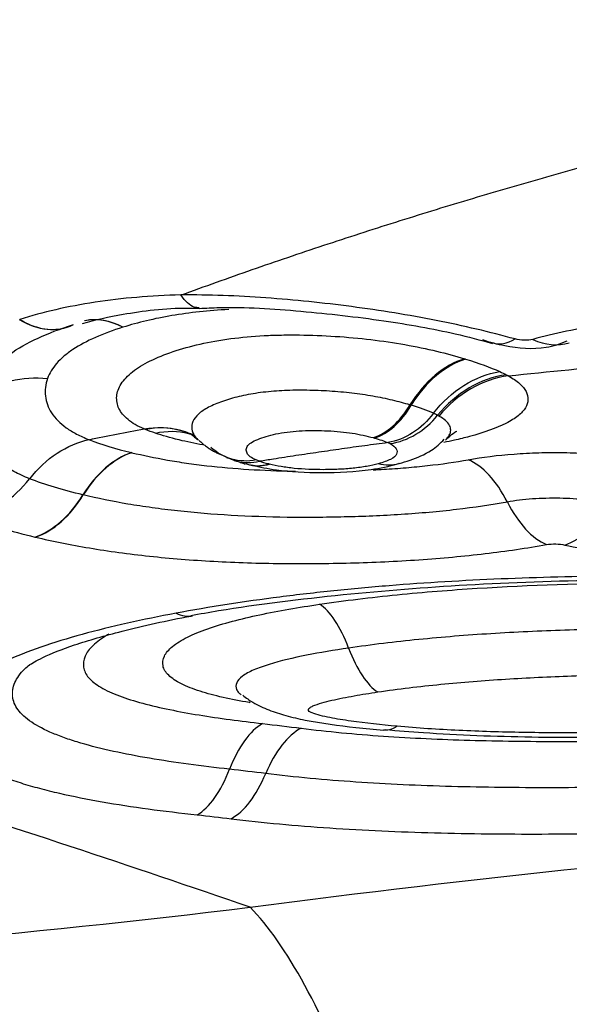
# Model space of a CAD drawing. Units: millimetres. Extents: x 227 to 446, y 213 to 306.
# Drawn here: x 429 to 429, y 247 to 248 of the extents above; entities that cross this region are included whole.
import ezdxf

# ---------------------------------------------------------------- set-up
doc = ezdxf.new("R2010")
doc.units = ezdxf.units.MM
doc.layers.add('1', color=4, linetype='Continuous')

msp = doc.modelspace()

# ---------------------------------------------------------------- linework, layer by layer
at = {"layer": '1'}
for p, q in [((428.71812, 248.01044), (428.71682, 248.01098)), ((428.94107, 247.99838), (428.94307, 247.99742))]:
    msp.add_line(p, q, dxfattribs=at)
for centre, major_axis, ratio, start_param, end_param in [((428.68784, 248.01393), (0.03001, -0.09539), 0.657688, 2.559905, 3.077766), ((428.68797, 248.01397), (0.02975, -0.09547), 0.65536, 2.56167, 3.074137), ((428.61564, 248.19984), (-0.02996, 0.09541), 0.660489, 2.49946, 3.24157), ((428.61611, 248.19999), (-0.0297, 0.09549), 0.658414, 2.501267, 3.099046), ((429.0641, 248.18656), (0.02567, 0.09665), 0.439193, 3.117694, 3.560871), ((429.0802, 248.18628), (-0.02624, 0.0965), 0.639776, 2.65004, 3.162378), ((429.00964, 247.98025), (0.03022, 0.09533), 0.664281, 0.419354, 1.205471), ((429.01075, 247.9799), (0.03006, 0.09537), 0.663644, 0.417978, 1.204037), ((429.04954, 247.96455), (-0.04662, -0.08847), 0.853076, 3.69089, 4.481784), ((428.92744, 248.07002), (-0.01814, -0.06761), 0.654148, 0.387361, 1.175903), ((428.92863, 248.0697), (-0.01801, -0.06764), 0.65338, 0.385688, 1.174298), ((428.94276, 248.06475), (0.03221, 0.06215), 0.852627, 3.692754, 4.475849), ((428.70769, 247.89322), (0.02364, 0.09717), 0.661392, 0.385172, 1.111739), ((428.70784, 247.89318), (-0.02347, -0.09721), 0.659028, 3.525641, 4.252197), ((428.8306, 248.046), (-0.01668, -0.06798), 0.655579, 6.197871, 6.65922), ((428.83123, 248.04585), (-0.0167, -0.06798), 0.656109, 6.281262, 6.659443), ((429.01564, 247.88647), (0.01804, -0.09836), 0.51921, 2.093289, 2.815727), ((428.61341, 248.00736), (-0.02309, -0.0973), 0.659803, 0.389063, 1.107989), ((428.61389, 248.00725), (0.02292, 0.09734), 0.657419, 3.529507, 4.248444), ((429.08615, 248.00088), (-0.01788, 0.09839), 0.518509, 2.094152, 2.817178), ((429.10309, 248.00043), (0.02113, 0.09774), 0.609481, 3.491951, 4.211118), ((428.88103, 247.75379), (-0.01453, 0.09894), 0.369502, 5.253714, 5.976078), ((428.82987, 247.64421), (0.01135, 0.09935), 0.465362, 0.327708, 1.053135), ((428.86525, 247.63992), (0.01277, 0.09918), 0.495565, 0.333229, 1.058821), ((428.76074, 247.75172), (-0.01067, -0.09943), 0.462306, 0.32991, 1.049976), ((428.79207, 247.74813), (-0.0121, -0.09927), 0.49267, 0.335565, 1.055466), ((428.85727, 246.8061), (0.10252, -0.7934), 0.234017, 2.3634, 2.840994)]:
    msp.add_ellipse(centre, major_axis=major_axis, ratio=ratio, start_param=start_param, end_param=end_param, dxfattribs=at)
for points, degree, knots in [([(429.29012, 248.29564), (429.04392, 248.43104), (428.90659, 248.56622), (428.74982, 248.72054), (428.7503, 248.85855)], 2, [0, 0, 0, 0.5, 0.5, 1, 1, 1]), ([(428.93873, 248.81373), (428.93874, 248.81309), (428.93876, 248.81242), (428.9388, 248.81112), (428.93888, 248.80915), (428.93913, 248.80457), (428.93993, 248.7954), (428.94274, 248.77698), (428.94714, 248.76109), (428.95845, 248.72918), (428.96934, 248.70773), (428.99027, 248.6753), (428.99801, 248.66445), (429.01075, 248.64811), (429.01519, 248.64265), (429.02437, 248.63178), (429.04809, 248.60473), (429.07544, 248.57826), (429.12315, 248.53652), (429.14899, 248.51596), (429.20415, 248.47536), (429.2335, 248.45532), (429.32619, 248.39597), (429.39298, 248.35815), (429.46372, 248.32166)], 3, [0, 0, 0, 0, 0.003906, 0.003906, 0.007812, 0.015625, 0.03125, 0.0625, 0.125, 0.125, 0.25, 0.25, 0.3125, 0.3125, 0.34375, 0.34375, 0.375, 0.5, 0.5, 0.625, 0.625, 0.75, 0.75, 1, 1, 1, 1]), ([(428.75071, 248.13417), (428.72289, 248.13351), (428.69655, 248.13127), (428.65923, 248.12557), (428.64713, 248.12327), (428.62402, 248.11801), (428.61296, 248.11503), (428.60236, 248.11173)], 3, [0, 0, 0, 0, 0.5, 0.5, 0.75, 0.75, 1, 1, 1, 1]), ([(429.05794, 248.0937), (429.04643, 248.09687), (429.03456, 248.0999), (429.01038, 248.10558), (428.98569, 248.1109), (428.96003, 248.11551), (428.9339, 248.11977), (428.92074, 248.1217), (428.89451, 248.12515), (428.88138, 248.12669), (428.85513, 248.12941), (428.842, 248.13058), (428.81573, 248.13248), (428.80254, 248.13321), (428.7764, 248.13411), (428.76347, 248.13429), (428.75071, 248.13417)], 3, [0, 0, 0, 0, 0.125, 0.125, 0.25, 0.375, 0.375, 0.5, 0.5, 0.625, 0.625, 0.75, 0.75, 0.875, 0.875, 1, 1, 1, 1]), ([(428.76744, 248.12249), (428.76593, 248.12237), (428.7644, 248.12256), (428.75869, 248.12445), (428.75454, 248.12825), (428.75071, 248.13417)], 3, [0, 0, 0, 0, 0.265743, 0.265743, 1, 1, 1, 1]), ([(428.66028, 248.10805), (428.67192, 248.11141), (428.70196, 248.11784), (428.7384, 248.12254), (428.7639, 248.1221), (428.76715, 248.12201)], 3, [0, 0, 0, 0, 0.382396, 0.922243, 1, 1, 1, 1]), ([(428.76744, 248.12175), (428.77355, 248.12217), (428.80275, 248.12368), (428.86138, 248.11978), (428.93471, 248.11155), (428.99564, 248.10079), (429.0263, 248.09275), (429.03719, 248.08955)], 3, [0, 0, 0, 0, 0.07282, 0.343576, 0.615697, 0.85813, 1, 1, 1, 1]), ([(428.79458, 248.12074), (428.7854, 248.12029), (428.77644, 248.11961), (428.75897, 248.11775), (428.75051, 248.11659), (428.7262, 248.11246), (428.71127, 248.10884), (428.69737, 248.10452)], 3, [0, 0, 0, 0, 0.25, 0.25, 0.5, 0.5, 1, 1, 1, 1]), ([(429.65415, 248.0605), (429.63484, 248.06636), (429.61428, 248.07203), (429.58134, 248.08005), (429.57001, 248.08264), (429.54661, 248.08763), (429.53465, 248.09), (429.49826, 248.09667), (429.4732, 248.10053), (429.42155, 248.10698), (429.39478, 248.10956), (429.35498, 248.11232), (429.34177, 248.11305), (429.31544, 248.11422), (429.28921, 248.11506), (429.2632, 248.11514), (429.23731, 248.11477), (429.2244, 248.11436), (429.18608, 248.11238), (429.16176, 248.11007), (429.12727, 248.10499), (429.1161, 248.10303), (429.09445, 248.09854), (429.08407, 248.09603), (429.07419, 248.09329)], 3, [0, 0, 0, 0, 0.125, 0.125, 0.1875, 0.1875, 0.25, 0.25, 0.375, 0.375, 0.5, 0.5, 0.5625, 0.5625, 0.625, 0.6875, 0.6875, 0.75, 0.75, 0.875, 0.875, 0.9375, 0.9375, 1, 1, 1, 1]), ([(428.56342, 248.04262), (428.56564, 248.04936), (428.57096, 248.05908), (428.57936, 248.0681), (428.58566, 248.07395), (428.58917, 248.07681), (428.60831, 248.09054), (428.62825, 248.0995), (428.65174, 248.10688)], 3, [0, 0, 0, 0, 0.25, 0.375, 0.375, 0.5, 0.5, 1, 1, 1, 1]), ([(428.69724, 248.10448), (428.68822, 248.10164), (428.67973, 248.09852), (428.66434, 248.09171), (428.65741, 248.08802), (428.64835, 248.08201), (428.64555, 248.07992), (428.64053, 248.07565), (428.6383, 248.07346), (428.63243, 248.06677), (428.62962, 248.06213), (428.62794, 248.05737)], 3, [0, 0, 0, 0, 0.25, 0.25, 0.5, 0.5, 0.625, 0.625, 0.75, 0.75, 1, 1, 1, 1]), ([(428.71684, 248.01094), (428.71086, 248.01349), (428.7059, 248.01636), (428.69809, 248.02273), (428.69533, 248.02617), (428.69279, 248.03156), (428.69221, 248.0334), (428.69154, 248.03715), (428.69145, 248.03907), (428.69196, 248.04482), (428.69333, 248.04866), (428.6982, 248.05626), (428.70175, 248.06003), (428.71069, 248.06708), (428.71609, 248.0704), (428.72861, 248.07661), (428.73576, 248.0795), (428.7511, 248.08468), (428.75934, 248.087), (428.77716, 248.09103), (428.7866, 248.0927), (428.80622, 248.09528), (428.81644, 248.09621), (428.83244, 248.09706), (428.83787, 248.09725), (428.84871, 248.09746), (428.85415, 248.09747), (428.87055, 248.09728), (428.88156, 248.09684), (428.90375, 248.0954), (428.91469, 248.0944), (428.93604, 248.09186), (428.94649, 248.09032), (428.9669, 248.0867), (428.97657, 248.08468), (428.99479, 248.08031), (429.00337, 248.07796), (429.01145, 248.07549)], 3, [0, 0, 0, 0, 0.0625, 0.0625, 0.125, 0.125, 0.15625, 0.15625, 0.1875, 0.1875, 0.25, 0.25, 0.3125, 0.3125, 0.375, 0.375, 0.4375, 0.4375, 0.5, 0.5, 0.5625, 0.5625, 0.625, 0.625, 0.65625, 0.65625, 0.6875, 0.6875, 0.75, 0.75, 0.8125, 0.8125, 0.875, 0.875, 0.9375, 0.9375, 1, 1, 1, 1]), ([(429.02804, 248.09317), (429.03475, 248.09079), (429.05361, 248.08588), (429.08118, 248.08348), (429.09958, 248.08922), (429.10592, 248.0919)], 3, [0, 0, 0, 0, 0.266562, 0.745163, 1, 1, 1, 1]), ([(429.07419, 248.09329), (429.07203, 248.09269), (429.06921, 248.09242), (429.06341, 248.09258), (429.06046, 248.093), (429.05794, 248.0937)], 3, [0, 0, 0, 0, 0.5, 0.5, 1, 1, 1, 1]), ([(428.56342, 248.04262), (428.5727, 248.04844), (428.58312, 248.05273), (428.60505, 248.05774), (428.61656, 248.05847), (428.62794, 248.05737)], 3, [0, 0, 0, 0, 0.5, 0.5, 1, 1, 1, 1]), ([(428.98297, 248.02532), (428.99095, 248.0356), (429.00052, 248.04436), (429.02137, 248.05749), (429.03264, 248.06185), (429.0439, 248.06369)], 3, [0, 0, 0, 0, 0.5, 0.5, 1, 1, 1, 1]), ([(429.05181, 248.05977), (429.03998, 248.05822), (429.02815, 248.05414), (429.00629, 248.04151), (428.99627, 248.03297), (428.98792, 248.02286)], 3, [0, 0, 0, 0, 0.5, 0.5, 1, 1, 1, 1]), ([(429.05181, 248.05977), (429.05595, 248.05748), (429.05936, 248.05514), (429.06479, 248.05033), (429.0668, 248.04784), (429.06936, 248.04285), (429.06993, 248.04035), (429.06976, 248.03534), (429.06899, 248.03281), (429.06596, 248.02784), (429.06372, 248.02541), (429.05778, 248.02067), (429.05405, 248.01834), (429.04075, 248.01161), (429.02941, 248.0076), (429.016, 248.00397)], 3, [0, 0, 0, 0, 0.125, 0.125, 0.25, 0.25, 0.375, 0.375, 0.5, 0.5, 0.625, 0.625, 0.75, 0.75, 1, 1, 1, 1]), ([(429.0499, 248.06077), (429.05055, 248.06043), (429.05118, 248.0601), (429.0518, 248.05975), (429.05181, 248.05975), (429.05182, 248.05974)], 3, [0, 0, 0, 0, 0.985778, 0.985778, 1, 1, 1, 1]), ([(428.62794, 248.05737), (428.626, 248.0519), (428.62547, 248.04647), (428.62636, 248.03852), (428.62696, 248.0359), (428.62881, 248.03075), (428.63007, 248.0282), (428.63487, 248.02079), (428.64165, 248.01396), (428.65124, 248.0081), (428.65824, 248.00442), (428.66204, 248.00269), (428.66611, 248.00109)], 3, [0, 0, 0, 0, 0.25, 0.25, 0.375, 0.375, 0.5, 0.5, 0.75, 0.875, 0.875, 1, 1, 1, 1]), ([(428.61146, 247.96516), (428.6063, 247.96721), (428.60147, 247.96947), (428.59262, 247.97437), (428.58859, 247.977), (428.57769, 247.98541), (428.57202, 247.99172), (428.56598, 248.002), (428.56439, 248.00557), (428.56206, 248.01277), (428.56131, 248.01643), (428.56021, 248.02751), (428.56094, 248.03506), (428.56342, 248.04262)], 3, [0, 0, 0, 0, 0.125, 0.125, 0.25, 0.25, 0.5, 0.5, 0.625, 0.625, 0.75, 0.75, 1, 1, 1, 1]), ([(428.96129, 248.03306), (428.95625, 248.03456), (428.95091, 248.036), (428.93953, 248.0387), (428.93346, 248.03996), (428.92098, 248.04215), (428.91452, 248.04309), (428.90117, 248.04466), (428.89422, 248.04527), (428.88037, 248.04614), (428.87344, 248.04641), (428.85955, 248.04661), (428.85259, 248.04653), (428.83917, 248.04594), (428.83265, 248.04542), (428.82001, 248.0439), (428.81393, 248.04289), (428.80268, 248.04047), (428.79743, 248.03907), (428.78759, 248.03593), (428.78305, 248.03422), (428.77505, 248.03048), (428.77154, 248.02842), (428.766, 248.02411), (428.76395, 248.02186), (428.76126, 248.01724), (428.76063, 248.01486), (428.76065, 248.01024), (428.76124, 248.00799), (428.7634, 248.00416), (428.7647, 248.00256), (428.76636, 248.00105)], 3, [0, 0, 0, 0, 0.067802, 0.067802, 0.135604, 0.135604, 0.203406, 0.203406, 0.271208, 0.271208, 0.339011, 0.339011, 0.406813, 0.406813, 0.474615, 0.474615, 0.542417, 0.542417, 0.610219, 0.610219, 0.678021, 0.678021, 0.745823, 0.745823, 0.813625, 0.813625, 0.881428, 0.881428, 0.94923, 0.94923, 1, 1, 1, 1]), ([(428.98297, 248.02533), (428.97749, 248.01816), (428.97093, 248.01204), (428.9566, 248.00282), (428.94885, 247.99972), (428.94108, 247.99837)], 3, [0, 0, 0, 0, 0.5, 0.5, 1, 1, 1, 1]), ([(428.99461, 248.00163), (428.99586, 248.00279), (428.99683, 248.00398), (428.99835, 248.00667), (428.99875, 248.00818), (428.99877, 248.0112), (428.99842, 248.01272), (428.99608, 248.01724), (428.99289, 248.02011), (428.98792, 248.02286)], 3, [0, 0, 0, 0, 0.165723, 0.165723, 0.374292, 0.374292, 0.582862, 0.582862, 1, 1, 1, 1]), ([(428.71684, 248.01095), (428.72798, 248.01314), (428.73918, 248.01279), (428.75262, 248.0091), (428.7556, 248.00804), (428.7585, 248.00678)], 3, [0, 0, 0, 0, 0.772761, 0.772761, 1, 1, 1, 1]), ([(428.75907, 248.00656), (428.75632, 248.00774), (428.75348, 248.00874), (428.74027, 248.01235), (428.72917, 248.01266), (428.71812, 248.01044)], 3, [0, 0, 0, 0, 0.219929, 0.219929, 1, 1, 1, 1]), ([(428.72718, 248.00704), (428.73758, 248.00951), (428.74802, 248.00945), (428.759, 248.00651), (428.76028, 248.00612), (428.76154, 248.00568)], 3, [0, 0, 0, 0, 0.882511, 0.882511, 1, 1, 1, 1]), ([(428.81981, 247.98241), (428.81766, 247.98332), (428.81585, 247.9843), (428.81307, 247.98639), (428.81209, 247.98752), (428.81092, 247.98982), (428.81068, 247.991), (428.81088, 247.99338), (428.81137, 247.99458), (428.8133, 247.9969), (428.81477, 247.99805), (428.81849, 248.00017), (428.82073, 248.00117), (428.82572, 248.00304), (428.82841, 248.0039), (428.83415, 248.00551), (428.83722, 248.00624), (428.84718, 248.00817), (428.8545, 248.00897), (428.8662, 248.00948), (428.87013, 248.00954), (428.87794, 248.0095), (428.88184, 248.0094), (428.88964, 248.00905), (428.89356, 248.00878), (428.90111, 248.00806), (428.90475, 248.0076), (428.91178, 248.00651), (428.91517, 248.00587), (428.92152, 248.00448), (428.92451, 248.00373), (428.92735, 248.00294)], 3, [0, 0, 0, 0, 0.0625, 0.0625, 0.125, 0.125, 0.1875, 0.1875, 0.25, 0.25, 0.3125, 0.3125, 0.375, 0.375, 0.4375, 0.4375, 0.5, 0.5, 0.625, 0.625, 0.6875, 0.6875, 0.75, 0.75, 0.8125, 0.8125, 0.875, 0.875, 0.9375, 0.9375, 1, 1, 1, 1]), ([(429.016, 248.00397), (429.01156, 248.00277), (429.00694, 248.00163), (428.99903, 247.99984), (428.99585, 247.99917), (428.9926, 247.99852)], 3, [0, 0, 0, 0, 0.608824, 0.608824, 1, 1, 1, 1]), ([(428.99403, 248.00076), (428.99701, 248.00348), (429.00186, 248.00791), (429.00456, 248.00903), (429.00453, 248.00901)], 3, [0, 0, 0, 0, 0.469507, 1, 1, 1, 1]), ([(428.61157, 247.96512), (428.61888, 247.97444), (428.62746, 247.98243), (428.64601, 247.9947), (428.65599, 247.99898), (428.66603, 248.00113)], 3, [0, 0, 0, 0, 0.5, 0.5, 1, 1, 1, 1]), ([(428.94106, 247.99838), (428.93395, 247.99743), (428.91972, 247.99553), (428.89852, 247.99257), (428.87744, 247.98954), (428.85648, 247.98641), (428.83834, 247.98362), (428.82721, 247.98186), (428.82299, 247.98119)], 3, [0, 0, 0, 0, 0.178713, 0.357212, 0.535502, 0.71359, 0.891483, 1, 1, 1, 1]), ([(428.94307, 247.99742), (428.9459, 247.99596), (428.94775, 247.99439), (428.9496, 247.99109), (428.94971, 247.9894), (428.9482, 247.9861), (428.94635, 247.98446), (428.94052, 247.98152), (428.9366, 247.98019), (428.93221, 247.97898)], 3, [0, 0, 0, 0, 0.25, 0.25, 0.5, 0.5, 0.75, 0.75, 1, 1, 1, 1]), ([(428.95146, 247.97925), (428.95467, 247.98001), (428.96385, 247.98292), (428.97958, 247.98918), (428.9891, 247.9976), (428.99282, 248.00147)], 3, [0, 0, 0, 0, 0.247079, 0.697077, 1, 1, 1, 1]), ([(428.7056, 247.98911), (428.71589, 247.98664), (428.73213, 247.98326), (428.74975, 247.98045), (428.76184, 247.9787), (428.76806, 247.9779), (428.79951, 247.97429), (428.82609, 247.97267), (428.85468, 247.97217), (428.85539, 247.97216), (428.8561, 247.97215)], 3, [0, 0, 0, 0, 0.246868, 0.370302, 0.370302, 0.493735, 0.493735, 0.987471, 0.987471, 1, 1, 1, 1]), ([(428.81982, 247.98241), (428.81218, 247.98092), (428.80452, 247.98117), (428.79033, 247.98512), (428.78379, 247.98882), (428.77831, 247.99395)], 3, [0, 0, 0, 0, 0.5, 0.5, 1, 1, 1, 1]), ([(429.0149, 247.98265), (429.02797, 247.98505), (429.04201, 247.98679), (429.06452, 247.98847), (429.07214, 247.98886), (429.08739, 247.98929), (429.09506, 247.98934), (429.1105, 247.9891), (429.11817, 247.98881), (429.13312, 247.98791), (429.14045, 247.9873), (429.15479, 247.98577), (429.16179, 247.98485), (429.17506, 247.98274), (429.18139, 247.98154), (429.18739, 247.98021)], 3, [0, 0, 0, 0, 0.25, 0.25, 0.375, 0.375, 0.5, 0.5, 0.625, 0.625, 0.75, 0.75, 0.875, 0.875, 1, 1, 1, 1]), ([(428.79789, 247.98278), (428.7992, 247.98227), (428.80053, 247.98183), (428.80857, 247.97963), (428.81579, 247.97954), (428.82299, 247.98119)], 3, [0, 0, 0, 0, 0.167913, 0.167913, 1, 1, 1, 1]), ([(428.81595, 247.97789), (428.82299, 247.976), (428.84226, 247.97201), (428.88119, 247.96997), (428.92049, 247.97204), (428.94203, 247.97665), (428.94978, 247.97877)], 3, [0, 0, 0, 0, 0.18595, 0.48347, 0.807277, 1, 1, 1, 1]), ([(428.82299, 247.98119), (428.82298, 247.98119), (428.82297, 247.9812), (428.82185, 247.98159), (428.8208, 247.98199), (428.81982, 247.98241)], 3, [0, 0, 0, 0, 0.010912, 0.010912, 1, 1, 1, 1]), ([(428.93221, 247.97898), (428.92889, 247.97807), (428.92533, 247.97725), (428.91758, 247.97583), (428.91337, 247.97523), (428.90472, 247.97433), (428.90022, 247.97402), (428.89105, 247.97361), (428.88647, 247.97351), (428.87275, 247.97347), (428.8635, 247.97381), (428.85066, 247.97513), (428.84661, 247.97569), (428.83902, 247.97701), (428.83546, 247.97776), (428.83208, 247.9786)], 3, [0, 0, 0, 0, 0.125, 0.125, 0.25, 0.25, 0.375, 0.375, 0.5, 0.5, 0.75, 0.75, 0.875, 0.875, 1, 1, 1, 1]), ([(428.9275, 247.97333), (428.93072, 247.97348), (428.93393, 247.97365), (428.94403, 247.97425), (428.95094, 247.97474), (428.96445, 247.97586), (428.97108, 247.97651), (428.99058, 247.97869), (429.00304, 247.98048), (429.0149, 247.98265)], 3, [0, 0, 0, 0, 0.104348, 0.104348, 0.328261, 0.328261, 0.552174, 0.552174, 1, 1, 1, 1]), ([(428.95145, 247.97915), (428.95126, 247.97909), (428.95108, 247.97903), (428.945, 247.97722), (428.93861, 247.97722), (428.93221, 247.97898)], 3, [0, 0, 0, 0, 0.030661, 0.030661, 1, 1, 1, 1]), ([(428.55773, 247.9293), (428.56765, 247.93152), (428.57749, 247.93582), (428.5958, 247.94804), (428.60425, 247.95596), (428.61147, 247.96518)], 3, [0, 0, 0, 0, 0.5, 0.5, 1, 1, 1, 1]), ([(429.0509, 247.94367), (429.03595, 247.94095), (429.01247, 247.93751), (428.98752, 247.93497), (428.97058, 247.93346), (428.96191, 247.9328), (428.93588, 247.93112), (428.91844, 247.93039), (428.89218, 247.92976), (428.88341, 247.92962), (428.86583, 247.92951), (428.85699, 247.92954), (428.81316, 247.93013), (428.77958, 247.93202), (428.73961, 247.93642), (428.73177, 247.9374), (428.71655, 247.93952), (428.70914, 247.94066), (428.68749, 247.94435), (428.67383, 247.94713), (428.66087, 247.95022)], 3, [0, 0, 0, 0, 0.125, 0.1875, 0.1875, 0.25, 0.25, 0.375, 0.375, 0.4375, 0.4375, 0.5, 0.5, 0.75, 0.75, 0.8125, 0.8125, 0.875, 0.875, 1, 1, 1, 1]), ([(429.14517, 247.94216), (429.14189, 247.94289), (429.13845, 247.94355), (429.13122, 247.94471), (429.12742, 247.94522), (429.11567, 247.9465), (429.10748, 247.94702), (429.09058, 247.94734), (429.08221, 247.94712), (429.06574, 247.94593), (429.05804, 247.94498), (429.0509, 247.94367)], 3, [0, 0, 0, 0, 0.125, 0.125, 0.25, 0.25, 0.5, 0.5, 0.75, 0.75, 1, 1, 1, 1]), ([(428.61688, 247.91144), (428.63251, 247.90774), (428.64902, 247.90441), (428.67526, 247.90002), (428.68425, 247.89866), (428.70274, 247.89614), (428.71221, 247.89499), (428.74095, 247.89191), (428.76067, 247.89033), (428.79109, 247.88865), (428.80136, 247.8882), (428.82219, 247.88753), (428.83279, 247.8873), (428.86445, 247.88696), (428.88552, 247.88716), (428.92759, 247.8883), (428.94859, 247.88925), (428.98002, 247.89139), (428.99038, 247.89221), (429.01068, 247.89408), (429.02065, 247.89513), (429.05, 247.89861), (429.06882, 247.90139), (429.08683, 247.90466)], 3, [0, 0, 0, 0, 0.125, 0.125, 0.1875, 0.1875, 0.25, 0.25, 0.375, 0.375, 0.4375, 0.4375, 0.5, 0.5, 0.625, 0.625, 0.75, 0.75, 0.8125, 0.8125, 0.875, 0.875, 1, 1, 1, 1]), ([(429.08683, 247.90466), (429.0894, 247.90513), (429.09257, 247.90528), (429.09852, 247.90506), (429.10134, 247.90471), (429.10368, 247.9042)], 3, [0, 0, 0, 0, 0.5, 0.5, 1, 1, 1, 1]), ([(429.10368, 247.9042), (429.11376, 247.90201), (429.12427, 247.89997), (429.14595, 247.89619), (429.15709, 247.89448), (429.19131, 247.8898), (429.21523, 247.88731), (429.25267, 247.88444), (429.2653, 247.88363), (429.29057, 247.88231), (429.31593, 247.88127), (429.34147, 247.88072), (429.36708, 247.88039), (429.37993, 247.88032), (429.41859, 247.88052), (429.44464, 247.88117), (429.49484, 247.88359), (429.51919, 247.88534), (429.55456, 247.88881), (429.5662, 247.89012), (429.58887, 247.89299), (429.62174, 247.89767), (429.65142, 247.90339), (429.66992, 247.90762)], 3, [0, 0, 0, 0, 0.0625, 0.0625, 0.125, 0.125, 0.25, 0.25, 0.3125, 0.3125, 0.375, 0.4375, 0.4375, 0.5, 0.5, 0.625, 0.625, 0.75, 0.75, 0.8125, 0.8125, 0.875, 1, 1, 1, 1]), ([(429.55406, 247.85033), (429.53884, 247.85283), (429.52318, 247.85514), (429.49142, 247.85933), (429.47529, 247.86123), (429.42625, 247.86633), (429.39267, 247.86898), (429.34121, 247.87196), (429.32386, 247.87279), (429.28919, 247.87413), (429.27182, 247.87464), (429.21961, 247.87575), (429.18467, 247.87593), (429.11459, 247.87528), (429.07966, 247.87443), (429.01047, 247.87154), (428.97615, 247.8695), (428.92515, 247.86538), (428.90824, 247.86383), (428.87458, 247.86036), (428.85792, 247.85843), (428.80874, 247.85213), (428.77691, 247.8472), (428.74614, 247.84147)], 3, [0, 0, 0, 0, 0.0625, 0.0625, 0.125, 0.125, 0.25, 0.25, 0.3125, 0.3125, 0.375, 0.375, 0.5, 0.5, 0.625, 0.625, 0.75, 0.75, 0.8125, 0.8125, 0.875, 0.875, 1, 1, 1, 1]), ([(428.75962, 247.83937), (428.76809, 247.84093), (428.81302, 247.84882), (428.89736, 247.85909), (429.01585, 247.86862), (429.1419, 247.87289), (429.26257, 247.87193), (429.37551, 247.86695), (429.46316, 247.85811), (429.5159, 247.85053), (429.53708, 247.84703)], 3, [0, 0, 0, 0, 0.035671, 0.187577, 0.331874, 0.486229, 0.655375, 0.778757, 0.908939, 1, 1, 1, 1]), ([(428.87824, 247.84972), (428.90146, 247.85315), (428.92528, 247.85604), (428.97395, 247.8609), (428.99844, 247.86284), (429.07207, 247.86748), (429.12148, 247.86902), (429.19592, 247.86971), (429.22079, 247.86967), (429.27066, 247.86894), (429.29567, 247.86825), (429.34509, 247.86613), (429.36967, 247.8647), (429.41788, 247.86101), (429.44151, 247.85876), (429.4646, 247.85604)], 3, [0, 0, 0, 0, 0.125, 0.125, 0.25, 0.25, 0.5, 0.5, 0.625, 0.625, 0.75, 0.75, 0.875, 0.875, 1, 1, 1, 1]), ([(428.74614, 247.84147), (428.71554, 247.83577), (428.68652, 247.82936), (428.64638, 247.81831), (428.63362, 247.81439), (428.60999, 247.80617), (428.59905, 247.80185), (428.58415, 247.79502), (428.57942, 247.79268), (428.57062, 247.78795), (428.5584, 247.78076), (428.54909, 247.77331), (428.53934, 247.76316), (428.53581, 247.75796), (428.5316, 247.7477), (428.53085, 247.74261), (428.53164, 247.73502), (428.53226, 247.7325), (428.53422, 247.72752), (428.53822, 247.7202), (428.54539, 247.7133), (428.55773, 247.70447), (428.56538, 247.70022), (428.58289, 247.69236), (428.59276, 247.68872), (428.60902, 247.68363), (428.61469, 247.68201), (428.62648, 247.67887), (428.63262, 247.67735), (428.65144, 247.67304), (428.6646, 247.67044), (428.70557, 247.66329), (428.73486, 247.65939), (428.76554, 247.65606)], 3, [0, 0, 0, 0, 0.125, 0.125, 0.1875, 0.1875, 0.25, 0.25, 0.28125, 0.28125, 0.3125, 0.375, 0.375, 0.4375, 0.4375, 0.5, 0.5, 0.53125, 0.53125, 0.5625, 0.625, 0.625, 0.6875, 0.6875, 0.75, 0.75, 0.78125, 0.78125, 0.8125, 0.8125, 0.875, 0.875, 1, 1, 1, 1]), ([(428.81437, 247.75916), (428.8141, 247.75921), (428.81384, 247.75925), (428.80519, 247.76072), (428.79706, 247.76229), (428.78176, 247.76577), (428.77111, 247.7686), (428.76196, 247.77185), (428.75623, 247.77412), (428.75354, 247.77531), (428.7462, 247.77901), (428.7423, 247.78161), (428.7366, 247.78712), (428.73481, 247.79006), (428.73354, 247.79596), (428.73394, 247.79895), (428.73614, 247.8035), (428.73714, 247.80502), (428.73967, 247.808), (428.74119, 247.80947), (428.7465, 247.81384), (428.75107, 247.81669), (428.76208, 247.82218), (428.76837, 247.82476), (428.78227, 247.82964), (428.78993, 247.83195), (428.80604, 247.83623), (428.81446, 247.83821), (428.84055, 247.84374), (428.85905, 247.8469), (428.87824, 247.84972)], 3, [0, 0, 0, 0, 0.002436, 0.002436, 0.079172, 0.079172, 0.155907, 0.194275, 0.194275, 0.232643, 0.232643, 0.309379, 0.309379, 0.386114, 0.386114, 0.46285, 0.46285, 0.501218, 0.501218, 0.539586, 0.539586, 0.616322, 0.616322, 0.693057, 0.693057, 0.769793, 0.769793, 0.846529, 0.846529, 1, 1, 1, 1]), ([(428.61146, 247.79421), (428.61079, 247.79376), (428.61074, 247.79344), (428.62339, 247.80137), (428.65242, 247.81275), (428.69903, 247.82619), (428.73786, 247.83483), (428.76095, 247.83902), (428.7614, 247.8391)], 3, [0, 0, 0, 0, 0.087742, 0.255667, 0.467052, 0.702458, 0.994177, 1, 1, 1, 1]), ([(429.43781, 247.81576), (429.41669, 247.81821), (429.39495, 247.82022), (429.35074, 247.82346), (429.32853, 247.82468), (429.26166, 247.82734), (429.21675, 247.82782), (429.14908, 247.82711), (429.12647, 247.82663), (429.0811, 247.82509), (429.05829, 247.82402), (429.01338, 247.82119), (428.9912, 247.81943), (428.94749, 247.81508), (428.92598, 247.81249), (428.90488, 247.80937)], 3, [0, 0, 0, 0, 0.125, 0.125, 0.25, 0.25, 0.5, 0.5, 0.625, 0.625, 0.75, 0.75, 0.875, 0.875, 1, 1, 1, 1]), ([(428.6845, 247.82216), (428.68407, 247.82192), (428.68365, 247.82168), (428.67782, 247.81833), (428.67335, 247.81513), (428.66642, 247.80856), (428.66395, 247.80517), (428.66111, 247.79847), (428.66067, 247.79515), (428.66139, 247.79019), (428.66189, 247.78854), (428.66345, 247.78531), (428.6645, 247.78373), (428.66846, 247.7791), (428.67218, 247.77615), (428.67933, 247.77194), (428.682, 247.77056), (428.68772, 247.76792), (428.69079, 247.76665), (428.70054, 247.76299), (428.70776, 247.76074), (428.72338, 247.75654), (428.73177, 247.75461), (428.7491, 247.75105), (428.7581, 247.74941), (428.78588, 247.74486), (428.80545, 247.74227), (428.82573, 247.73998)], 3, [0, 0, 0, 0, 0.006973, 0.006973, 0.097249, 0.097249, 0.187524, 0.187524, 0.277799, 0.277799, 0.322936, 0.322936, 0.368074, 0.368074, 0.458349, 0.458349, 0.503487, 0.503487, 0.548624, 0.548624, 0.638899, 0.638899, 0.729175, 0.729175, 0.81945, 0.81945, 1, 1, 1, 1]), ([(428.90488, 247.80937), (428.8916, 247.80742), (428.87858, 247.80525), (428.85395, 247.80037), (428.84224, 247.79765), (428.82664, 247.79284), (428.82188, 247.79114), (428.81356, 247.78752), (428.80996, 247.78557), (428.80461, 247.78156), (428.80281, 247.77949), (428.80104, 247.7753), (428.801, 247.77324), (428.80237, 247.7702), (428.80308, 247.7692), (428.80465, 247.7676), (428.80538, 247.76697), (428.80621, 247.76636)], 3, [0, 0, 0, 0, 0.226423, 0.226423, 0.452846, 0.452846, 0.566057, 0.566057, 0.679269, 0.679269, 0.79248, 0.79248, 0.905692, 0.905692, 0.962298, 0.962298, 1, 1, 1, 1]), ([(428.90488, 247.80937), (428.90867, 247.79949), (428.91298, 247.79083), (428.9221, 247.77708), (428.9269, 247.77199), (428.93165, 247.76902)], 3, [0, 0, 0, 0, 0.5, 0.5, 1, 1, 1, 1]), ([(428.81433, 247.57103), (428.70548, 247.60861), (428.59387, 247.64559), (428.36411, 247.71803), (428.24596, 247.75348), (428.12384, 247.78794)], 3, [0, 0, 0, 0, 0.5, 0.5, 1, 1, 1, 1]), ([(428.7953, 247.69797), (428.78251, 247.69938), (428.76995, 247.70091), (428.74538, 247.70424), (428.73336, 247.70605), (428.69872, 247.71195), (428.67735, 247.7165), (428.65393, 247.7234), (428.6494, 247.72485), (428.64084, 247.72784), (428.6368, 247.72938), (428.62543, 247.73418), (428.61885, 247.73759), (428.61068, 247.74308), (428.60825, 247.74497), (428.60406, 247.7488), (428.59874, 247.75465), (428.59629, 247.76077), (428.59566, 247.76707), (428.59572, 247.7692), (428.59642, 247.77343), (428.59705, 247.77555), (428.59982, 247.7819), (428.60283, 247.78612), (428.60838, 247.79159), (428.60977, 247.79285), (428.61128, 247.7941)], 3, [0, 0, 0, 0, 0.097087, 0.097087, 0.194174, 0.194174, 0.388349, 0.388349, 0.436892, 0.436892, 0.485436, 0.485436, 0.582523, 0.582523, 0.631067, 0.631067, 0.67961, 0.776698, 0.776698, 0.825241, 0.825241, 0.873785, 0.873785, 0.970872, 0.970872, 1, 1, 1, 1]), ([(428.93165, 247.76902), (428.9507, 247.77183), (428.97008, 247.77415), (429.00933, 247.77803), (429.0292, 247.7796), (429.06932, 247.78212), (429.08958, 247.78309), (429.1304, 247.78452), (429.15098, 247.78498), (429.21235, 247.78573), (429.25305, 247.78542), (429.3136, 247.7832), (429.33379, 247.78217), (429.3734, 247.7794), (429.39282, 247.77767), (429.41176, 247.77553)], 3, [0, 0, 0, 0, 0.125, 0.125, 0.25, 0.25, 0.375, 0.375, 0.5, 0.5, 0.75, 0.75, 0.875, 0.875, 1, 1, 1, 1]), ([(428.94952, 247.73751), (428.93493, 247.73884), (428.9206, 247.74036), (428.90033, 247.74322), (428.8938, 247.74426), (428.8846, 247.74607), (428.88163, 247.74672), (428.87601, 247.74815), (428.87339, 247.74892), (428.87017, 247.75024), (428.86919, 247.75071), (428.86798, 247.75175), (428.86787, 247.75233), (428.86807, 247.75347), (428.86845, 247.75405), (428.86992, 247.75516), (428.87095, 247.75568), (428.87443, 247.75719), (428.8772, 247.75809), (428.88313, 247.75981), (428.88628, 247.76061), (428.89598, 247.76289), (428.90286, 247.76424), (428.91702, 247.76677), (428.92427, 247.76793), (428.93165, 247.76902)], 3, [0, 0, 0, 0, 0.25, 0.25, 0.375, 0.375, 0.4375, 0.4375, 0.5, 0.5, 0.53125, 0.53125, 0.5625, 0.5625, 0.59375, 0.59375, 0.625, 0.625, 0.6875, 0.6875, 0.75, 0.75, 0.875, 0.875, 1, 1, 1, 1]), ([(428.80746, 247.76604), (428.81047, 247.76363), (428.81806, 247.75826), (428.83175, 247.75208), (428.84813, 247.74682), (428.87381, 247.74109), (428.90392, 247.73709), (428.9285, 247.73456), (428.93707, 247.73384)], 3, [0, 0, 0, 0, 0.077842, 0.190952, 0.310489, 0.450964, 0.810991, 1, 1, 1, 1]), ([(428.86124, 247.73571), (428.8733, 247.73418), (428.88565, 247.73281), (428.91088, 247.7304), (428.9238, 247.72935), (428.96287, 247.72665), (428.98939, 247.72544), (429.04319, 247.72389), (429.07047, 247.72356), (429.11185, 247.72356), (429.12573, 247.72364), (429.1534, 247.72395), (429.16721, 247.72418), (429.20861, 247.72505), (429.23615, 247.72586), (429.29108, 247.72806), (429.31847, 247.72946), (429.3594, 247.73219), (429.37306, 247.73321), (429.39995, 247.73546), (429.4132, 247.7367), (429.45233, 247.74082), (429.47757, 247.74407), (429.50166, 247.74804)], 3, [0, 0, 0, 0, 0.0625, 0.0625, 0.125, 0.125, 0.25, 0.25, 0.375, 0.375, 0.4375, 0.4375, 0.5, 0.5, 0.625, 0.625, 0.75, 0.75, 0.8125, 0.8125, 0.875, 0.875, 1, 1, 1, 1]), ([(428.93857, 247.73446), (428.95013, 247.73343), (428.99364, 247.73001), (429.07268, 247.72694), (429.18128, 247.72771), (429.28701, 247.73076), (429.37376, 247.73627), (429.4169, 247.74129), (429.43083, 247.74312)], 3, [0, 0, 0, 0, 0.074499, 0.277767, 0.47885, 0.721957, 0.908844, 1, 1, 1, 1]), ([(429.41997, 247.74582), (429.40136, 247.74352), (429.38236, 247.74164), (429.34393, 247.73847), (429.32447, 247.73719), (429.28518, 247.73507), (429.26534, 247.73423), (429.22537, 247.7329), (429.20522, 247.73241), (429.16506, 247.73171), (429.14501, 247.73148), (429.10496, 247.73137), (429.0849, 247.73148), (429.04524, 247.73217), (429.00604, 247.73332), (428.96806, 247.73578), (428.94952, 247.73751)], 3, [0, 0, 0, 0, 0.125, 0.125, 0.25, 0.25, 0.375, 0.375, 0.5, 0.5, 0.625, 0.625, 0.75, 0.75, 0.875, 1, 1, 1, 1]), ([(428.94952, 247.73751), (428.94715, 247.73589), (428.94479, 247.7348), (428.94064, 247.7338), (428.93884, 247.73368), (428.93707, 247.73388)], 3, [0, 0, 0, 0, 0.566862, 0.566862, 1, 1, 1, 1]), ([(429.53566, 247.70895), (429.52237, 247.70677), (429.50871, 247.70476), (429.4807, 247.70104), (429.46641, 247.69934), (429.4232, 247.6947), (429.39375, 247.69218), (429.34885, 247.68906), (429.33376, 247.68813), (429.30337, 247.68646), (429.28803, 247.68571), (429.2422, 247.68376), (429.21172, 247.68281), (429.15087, 247.68142), (429.12051, 247.681), (429.05994, 247.68091), (429.02971, 247.68124), (428.96953, 247.68291), (428.94014, 247.68424), (428.88306, 247.68813), (428.85535, 247.69069), (428.82866, 247.69402)], 3, [0, 0, 0, 0, 0.0625, 0.0625, 0.125, 0.125, 0.25, 0.25, 0.3125, 0.3125, 0.375, 0.375, 0.5, 0.5, 0.625, 0.625, 0.75, 0.75, 0.875, 0.875, 1, 1, 1, 1]), ([(428.79675, 247.65244), (428.82587, 247.64885), (428.85622, 247.64607), (428.90333, 247.64289), (428.91935, 247.642), (428.95152, 247.64054), (428.9677, 247.63996), (429.01651, 247.63865), (429.04938, 247.63832), (429.11567, 247.63849), (429.14914, 247.63899), (429.21633, 247.64064), (429.24981, 247.64175), (429.29985, 247.64399), (429.31649, 247.64484), (429.34971, 247.64674), (429.36632, 247.64781), (429.41571, 247.65137), (429.44786, 247.65422), (429.51026, 247.66107), (429.54052, 247.66507), (429.56959, 247.66983)], 3, [0, 0, 0, 0, 0.125, 0.125, 0.1875, 0.1875, 0.25, 0.25, 0.375, 0.375, 0.5, 0.5, 0.625, 0.625, 0.6875, 0.6875, 0.75, 0.75, 0.875, 0.875, 1, 1, 1, 1]), ([(426.30862, 247.61308), (426.51537, 247.57775), (426.72416, 247.55128), (426.98765, 247.52838), (427.04054, 247.52431), (427.14622, 247.51719), (427.30456, 247.50805), (427.4623, 247.50336), (427.77704, 247.49955), (427.98586, 247.50442), (428.40155, 247.5277), (428.60842, 247.54612), (428.81433, 247.57103)], 3, [0, 0, 0, 0, 0.25, 0.25, 0.3125, 0.3125, 0.375, 0.5, 0.5, 0.75, 0.75, 1, 1, 1, 1])]:
    msp.add_open_spline(points, degree=degree, knots=knots, dxfattribs=at)
for points, degree in [([(428.93873, 248.81373), (429.95592, 248.41985), (430.97311, 248.02597), (431.9903, 247.63209)], 3), ([(428.75082, 248.1342), (429.01364, 248.22993), (429.29012, 248.29564)], 2), ([(428.69737, 248.10452), (428.69733, 248.1045), (428.69729, 248.10449), (428.69724, 248.10448)], 3), ([(429.01145, 248.07549), (429.01181, 248.07538), (429.01217, 248.07527), (429.01253, 248.07516)], 3), ([(429.01253, 248.07516), (429.0246, 248.0715), (429.03516, 248.06768), (429.0439, 248.06369)], 3), ([(429.05182, 248.05974), (429.08875, 248.06373), (429.12599, 248.06733), (429.16345, 248.07054)], 3), ([(429.0439, 248.06369), (429.04602, 248.06272), (429.04802, 248.06175), (429.0499, 248.06077)], 3), ([(428.96245, 248.03272), (428.96206, 248.03284), (428.96167, 248.03295), (428.96129, 248.03306)], 3), ([(428.98297, 248.02532), (428.97726, 248.02793), (428.97032, 248.03039), (428.96245, 248.03272)], 3), ([(428.98673, 248.02349), (428.98555, 248.02411), (428.9843, 248.02472), (428.98297, 248.02533)], 3), ([(428.98792, 248.02285), (428.98753, 248.02307), (428.98713, 248.02328), (428.98672, 248.02349)], 3), ([(428.66611, 248.00109), (428.6829, 248.00447), (428.69981, 248.00776), (428.71684, 248.01095)], 3), ([(428.72718, 248.00704), (428.72398, 248.00814), (428.72096, 248.00927), (428.71812, 248.01044)], 3), ([(428.7486, 248.00092), (428.74086, 248.0028), (428.73369, 248.00483), (428.72718, 248.00704)], 3), ([(428.75831, 248.00704), (428.75843, 248.00716), (428.76689, 248.0005)], 2), ([(428.76261, 248.00533), (428.7591, 248.00652), (428.75897, 248.00664)], 2), ([(428.66608, 248.00115), (428.67742, 247.99667), (428.69069, 247.99271), (428.70545, 247.98914)], 3), ([(428.74916, 248.00079), (428.74897, 248.00083), (428.74879, 248.00088), (428.7486, 248.00092)], 3), ([(428.77077, 247.99626), (428.76322, 247.99761), (428.75602, 247.99913), (428.74916, 248.00079)], 3), ([(428.76732, 248.00037), (428.77866, 247.98992), (428.79195, 247.98559)], 2), ([(428.92735, 248.00294), (428.92776, 248.00282), (428.92817, 248.00271), (428.92857, 248.0026)], 3), ([(428.92857, 248.0026), (428.93333, 248.00129), (428.93762, 247.99989), (428.94107, 247.99836)], 3), ([(428.70545, 247.98914), (428.7055, 247.98913), (428.70555, 247.98912), (428.7056, 247.98911)], 3), ([(428.79254, 247.9848), (428.80984, 247.97864)], 1), ([(428.81384, 247.97799), (428.81443, 247.97784)], 1), ([(428.83145, 247.97875), (428.8284, 247.9795), (428.82555, 247.98031), (428.82299, 247.98119)], 3), ([(428.83208, 247.9786), (428.83187, 247.97865), (428.83166, 247.9787), (428.83145, 247.97875)], 3), ([(428.66055, 247.95029), (428.64212, 247.95471), (428.6256, 247.95964), (428.61145, 247.96522)], 3), ([(428.66087, 247.95022), (428.66076, 247.95024), (428.66065, 247.95027), (428.66055, 247.95029)], 3), ([(428.55768, 247.9294), (428.57455, 247.92274), (428.5944, 247.91681), (428.6164, 247.91156)], 3), ([(428.6164, 247.91156), (428.61656, 247.91152), (428.61672, 247.91148), (428.61688, 247.91144)], 3), ([(428.74614, 247.84147), (428.75137, 247.83894), (428.75655, 247.83811), (428.7614, 247.83901)], 3), ([(428.82573, 247.73998), (428.83769, 247.73863), (428.84953, 247.73721), (428.86124, 247.73571)], 3), ([(428.82866, 247.69402), (428.81765, 247.69541), (428.80654, 247.69672), (428.7953, 247.69797)], 3), ([(428.81433, 247.57103), (429.22359, 247.62509), (429.63744, 247.65701), (430.05594, 247.66761)], 3), ([(428.76554, 247.65606), (428.77605, 247.65491), (428.78645, 247.65371), (428.79675, 247.65244)], 3)]:
    msp.add_open_spline(points, degree=degree, dxfattribs=at)

doc.saveas('drawing.dxf')
